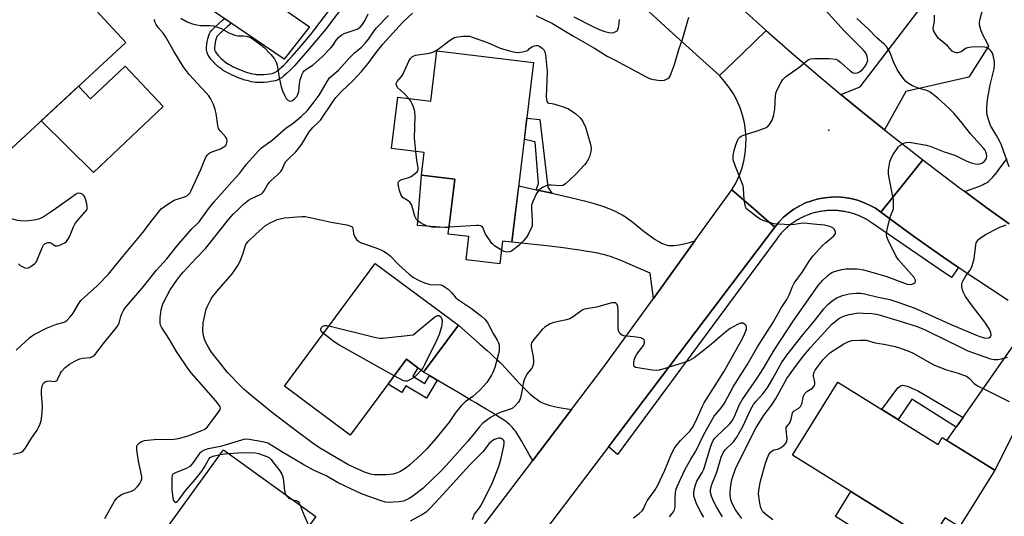
# Model space of a CAD drawing. Units: inches. Extents: x 1255763 to 1261763, y 505454 to 509455.
# Drawn here: x 1258102 to 1258462, y 506887 to 507069 of the extents above; entities that cross this region are included whole.
import ezdxf

# ---------------------------------------------------------------- set-up
doc = ezdxf.new("R2010")
doc.units = ezdxf.units.IN
doc.header["$MEASUREMENT"] = 0
for name, color, linetype in [('BLDG-Footprint', 5, 'Continuous'), ('CULTRL-Pad', 6, 'Continuous'), ('ELEV-Spot Elevation', 7, 'Continuous'), ('TRANS-Driveway', 251, 'Continuous'), ('TRANS-Non Street Sidewalk', 7, 'Continuous'), ('TRANS-Road', 130, 'Continuous'), ('TRANS-Street Sidewalk', 7, 'Continuous'), ('Undefined', 1, 'Continuous')]:
    doc.layers.add(name, color=color, linetype=linetype)

msp = doc.modelspace()

# ---------------------------------------------------------------- linework, layer by layer
at = {"layer": 'BLDG-Footprint'}
for points, elevation in [([(1258140.58, 507060.86), (1258090.37, 507014.43), (1258062.27, 507044.81), (1258081.95, 507063.01), (1258087.88, 507056.6), (1258097.57, 507065.56), (1258091.51, 507072.11), (1258112.35, 507091.39)], 348.54), ([(1258289.87, 507053.51), (1258281.94, 506987.71), (1258278.52, 506988.12), (1258277.53, 506979.85), (1258265.19, 506981.33), (1258266.21, 506989.78), (1258258.56, 506990.7), (1258260.98, 507010.84), (1258248.82, 507012.3), (1258249.82, 507020.58), (1258237.87, 507022.02), (1258240.13, 507040.8), (1258252.18, 507039.35), (1258254.4, 507057.78)], 356.39), ([(1258262.32, 506957.35), (1258249.59, 506940.19), (1258243.3, 506944.86), (1258222.74, 506917.13), (1258198.6, 506935.03), (1258231.89, 506979.92)], 357.54), ([(1258401.27, 506936.53), (1258437.98, 506913.72), (1258439.54, 506916.23), (1258458.73, 506904.31), (1258445.83, 506883.54), (1258440.48, 506886.86), (1258435.18, 506878.32), (1258384.62, 506909.73)], 365.47), ([(1258210.15, 506887.32), (1258193.7, 506864.55), (1258184.78, 506870.99), (1258176.83, 506859.99), (1258185.47, 506853.75), (1258169.61, 506831.79), (1258136.05, 506856.03), (1258176.31, 506911.77)], 354.36)]:
    msp.add_lwpolyline(points, close=True, dxfattribs=dict(at, elevation=elevation))
at = {"layer": 'CULTRL-Pad'}
for points in [[(1258207.76, 507066.59), (1258198.56, 507054.77), (1258161.35, 507080.1), (1258170.49, 507094.95), (1258201.87, 507075.07), (1258199.87, 507072.07)], [(1258140.25, 507052.26), (1258154.19, 507037.38), (1258128.67, 507013.3), (1258109.52, 507032.14), (1258123.27, 507044.85), (1258127.62, 507040.22)], [(1258260.98, 507010.84), (1258258.83, 506992.96), (1258247.38, 506993.86), (1258248.82, 507012.3)], [(1258426.66, 506883.61), (1258419.55, 506872.17), (1258414.27, 506875.45), (1258415.72, 506877.78), (1258400.42, 506887.29), (1258406.08, 506896.4)]]:
    msp.add_lwpolyline(points, close=True, dxfattribs=at)
at = {"layer": 'ELEV-Spot Elevation'}
msp.add_point((1258398, 507028.8, 357.04), dxfattribs=at)
at = {"layer": 'TRANS-Driveway'}
for points in [[(1258418.4, 507028.89), (1258410.27, 507035.4), (1258402.4, 507041.88), (1258409.47, 507044.6), (1258436.58, 507080.1), (1258438.3, 507082.35), (1258440.55, 507085.29), (1258454.33, 507073.24), (1258453.77, 507071.29), (1258453.41, 507069.9), (1258453.18, 507068.86), (1258453.1, 507068.35), (1258453.07, 507067.97), (1258453.07, 507067.44), (1258453.11, 507067.12), (1258453.17, 507066.8), (1258453.35, 507066.12), (1258453.65, 507065.31), (1258453.94, 507064.65), (1258454.32, 507063.85), (1258455.8, 507060.93), (1258456.48, 507059.53), (1258449.22, 507048.19), (1258426.16, 507042.88)], [(1258290.87, 507006.9), (1258296.5, 507005.66), (1258301.36, 507004.59), (1258304.97, 507003.77), (1258306.9, 507003.31), (1258308.57, 507002.88), (1258310.2, 507002.45), (1258311.7, 507002.03), (1258313.5, 507001.48), (1258315.24, 507000.9), (1258316.84, 507000.31), (1258318.3, 506999.72), (1258319.7, 506999.1), (1258321.06, 506998.43), (1258322.29, 506997.76), (1258323.48, 506997.04), (1258324.48, 506996.36), (1258325.74, 506995.41), (1258327, 506994.41), (1258329.92, 506992.06), (1258331.65, 506990.71), (1258333.07, 506989.66), (1258334.37, 506988.78), (1258335.23, 506988.25), (1258335.97, 506987.83), (1258336.69, 506987.45), (1258337.4, 506987.14), (1258338.09, 506986.88), (1258338.67, 506986.71), (1258339.22, 506986.59), (1258339.76, 506986.53), (1258340.48, 506986.52), (1258341.26, 506986.56), (1258342.18, 506986.67), (1258343.16, 506986.83), (1258344.3, 506987.06), (1258345.48, 506987.32), (1258346.91, 506987.68), (1258348.94, 506988.21), (1258333.73, 506967.15), (1258332.56, 506976.46), (1258324.35, 506979.97), (1258321.6, 506981.11), (1258320.28, 506981.64), (1258319.06, 506982.1), (1258318.01, 506982.47), (1258317.05, 506982.77), (1258315.97, 506983.07), (1258314.72, 506983.38), (1258313.38, 506983.67), (1258311.94, 506983.96), (1258310.42, 506984.24), (1258308.73, 506984.52), (1258306.85, 506984.82), (1258304.89, 506985.1), (1258300.64, 506985.67), (1258295.68, 506986.26), (1258290.03, 506986.87), (1258281.94, 506987.71), (1258284.44, 507008.42), (1258287.58, 507007.66)], [(1258489.59, 506950.46), (1258479.91, 506946.38), (1258458.73, 506904.31), (1258441.26, 506915.16), (1258444.64, 506920), (1258447.13, 506923.56), (1258447.92, 506924.69), (1258468.87, 506954.64), (1258467.68, 506963.81), (1258475.71, 506958.8), (1258479.75, 506956.32), (1258487.87, 506951.46)], [(1258303.73, 506926.42), (1258289.55, 506907.75), (1258288.25, 506910.01), (1258285.47, 506914.97), (1258284.75, 506916.21), (1258284.1, 506917.26), (1258283.33, 506918.4), (1258282.92, 506918.97), (1258282.56, 506919.43), (1258282.2, 506919.86), (1258281.83, 506920.26), (1258281.46, 506920.64), (1258281.08, 506920.99), (1258280.42, 506921.52), (1258279.57, 506922.16), (1258278.49, 506922.9), (1258277.31, 506923.68), (1258275.96, 506924.54), (1258274.47, 506925.45), (1258272.49, 506926.64), (1258270.43, 506927.86), (1258268.72, 506928.86), (1258266.88, 506929.95), (1258262.49, 506932.54), (1258257.18, 506935.69), (1258254.54, 506937.25), (1258251.74, 506938.92), (1258249.59, 506940.19), (1258262.32, 506957.35), (1258270.24, 506950.4), (1258272.78, 506948.15), (1258274.11, 506946.96), (1258275.35, 506945.82), (1258276.42, 506944.82), (1258277.34, 506943.94), (1258278.3, 506942.96), (1258279.47, 506941.71), (1258282.22, 506938.67), (1258284.3, 506936.42), (1258286.14, 506934.51), (1258287.02, 506933.65), (1258287.79, 506932.92), (1258288.67, 506932.12), (1258289.55, 506931.37), (1258290.31, 506930.77), (1258291.07, 506930.21), (1258291.81, 506929.71), (1258292.44, 506929.33), (1258293.15, 506928.95), (1258293.76, 506928.68), (1258294.54, 506928.39), (1258295.39, 506928.12), (1258296.4, 506927.84), (1258297.48, 506927.59), (1258298.62, 506927.34), (1258300.02, 506927.07)]]:
    msp.add_lwpolyline(points, close=True, dxfattribs=at)
msp.add_lwpolyline([(1258464.06, 506994.5), (1258455.99, 507000.25), (1258447.82, 507006.27), (1258450.84, 507007.38), (1258452.88, 507008.18), (1258453.75, 507008.55), (1258454.46, 507008.88), (1258455.1, 507009.19), (1258455.67, 507009.5), (1258456.06, 507009.75), (1258456.45, 507010.03), (1258456.83, 507010.33), (1258457.21, 507010.67), (1258457.96, 507011.43), (1258458.8, 507012.39), (1258459.49, 507013.26), (1258460.28, 507014.31), (1258463.25, 507018.44)], dxfattribs=at)
at = {"layer": 'TRANS-Non Street Sidewalk'}
msp.add_lwpolyline([(1258230.3, 507087.69), (1258213.66, 507065.6), (1258210.41, 507061.73), (1258207.07, 507057.83), (1258203.69, 507053.95), (1258202.39, 507052.5), (1258201.47, 507051.51), (1258200.47, 507050.49), (1258199.44, 507049.5), (1258198.42, 507048.61), (1258197.75, 507048.09), (1258197.11, 507047.65), (1258196.5, 507047.31), (1258196.03, 507047.11), (1258195.21, 507046.85), (1258194.6, 507046.71), (1258193.61, 507046.53), (1258192.58, 507046.39), (1258191.22, 507046.27), (1258190.25, 507046.22), (1258189.11, 507046.2), (1258188.56, 507046.22), (1258187.99, 507046.27), (1258187.39, 507046.35), (1258186.45, 507046.52), (1258185.8, 507046.67), (1258184.8, 507046.93), (1258184.13, 507047.13), (1258183.11, 507047.47), (1258182.43, 507047.71), (1258181.42, 507048.09), (1258180.44, 507048.5), (1258179.48, 507048.93), (1258178.57, 507049.36), (1258177.72, 507049.8), (1258176.94, 507050.24), (1258176.23, 507050.66), (1258175.93, 507050.85), (1258175.3, 507051.31), (1258174.29, 507052.13), (1258173.26, 507053.08), (1258172.59, 507053.75), (1258172.27, 507054.1), (1258171.67, 507054.8), (1258171.4, 507055.16), (1258170.92, 507055.85), (1258170.71, 507056.19), (1258170.54, 507056.52), (1258170.39, 507056.85), (1258170.27, 507057.16), (1258170.17, 507057.65), (1258170.13, 507057.92), (1258170.1, 507058.52), (1258170.11, 507059.17), (1258170.2, 507060.2), (1258170.35, 507061.24), (1258170.55, 507062.24), (1258170.78, 507063.13), (1258171.01, 507063.84), (1258171.13, 507064.12), (1258171.28, 507064.4), (1258171.45, 507064.68), (1258171.87, 507065.23), (1258172.37, 507065.79), (1258173.27, 507066.64), (1258175.88, 507068.9), (1258176.71, 507069.64), (1258179.21, 507067.94), (1258177.82, 507066.69), (1258175.24, 507064.47), (1258174.47, 507063.73), (1258174.13, 507063.36), (1258173.88, 507063.02), (1258173.83, 507062.94), (1258173.79, 507062.86), (1258173.76, 507062.81), (1258173.6, 507062.31), (1258173.42, 507061.58), (1258173.24, 507060.74), (1258173.11, 507059.86), (1258173.04, 507059.02), (1258173.03, 507058.57), (1258173.06, 507058.19), (1258173.06, 507058.16), (1258173.1, 507057.99), (1258173.11, 507057.96), (1258173.17, 507057.82), (1258173.27, 507057.64), (1258173.38, 507057.45), (1258173.76, 507056.9), (1258173.95, 507056.66), (1258174.47, 507056.05), (1258174.72, 507055.78), (1258175.3, 507055.19), (1258176.21, 507054.35), (1258177.08, 507053.64), (1258177.59, 507053.28), (1258177.79, 507053.15), (1258178.4, 507052.78), (1258179.1, 507052.39), (1258179.88, 507051.99), (1258180.72, 507051.59), (1258181.6, 507051.2), (1258182.51, 507050.82), (1258183.45, 507050.46), (1258184.06, 507050.24), (1258185, 507049.93), (1258185.59, 507049.76), (1258186.49, 507049.52), (1258187.03, 507049.4), (1258187.85, 507049.25), (1258188.31, 507049.19), (1258188.74, 507049.15), (1258189.14, 507049.14), (1258190.15, 507049.15), (1258191.01, 507049.2), (1258192.26, 507049.31), (1258193.15, 507049.43), (1258194, 507049.58), (1258194.44, 507049.69), (1258195.02, 507049.87), (1258195.2, 507049.95), (1258195.56, 507050.15), (1258196.02, 507050.46), (1258196.55, 507050.88), (1258197.46, 507051.67), (1258198.41, 507052.57), (1258199.34, 507053.53), (1258200.22, 507054.48), (1258201.49, 507055.9), (1258204.85, 507059.74), (1258208.17, 507063.63), (1258230.21, 507092.79)], dxfattribs=at)
for points in [[(1258296.5, 507005.66), (1258290.87, 507006.9), (1258291.62, 507009.25), (1258290.4, 507024.46), (1258286.48, 507025.36), (1258287.42, 507033.19), (1258292.14, 507032.62), (1258295.08, 507007.9)], [(1258251.74, 506938.92), (1258254.54, 506937.25), (1258250.6, 506930.61), (1258243.04, 506935.1), (1258241.65, 506932.75), (1258236.56, 506935.77), (1258243.3, 506944.86), (1258247.5, 506941.74), (1258245.66, 506938.65), (1258250.04, 506936.05)], [(1258447.13, 506923.56), (1258444.64, 506920), (1258429, 506929.85), (1258428.45, 506930.41), (1258423.43, 506922.76), (1258417.45, 506926.48), (1258423.31, 506934.46), (1258424.23, 506935.19), (1258424.97, 506935.37), (1258426.8, 506935), (1258430.84, 506933.16)]]:
    msp.add_lwpolyline(points, close=True, dxfattribs=at)
at = {"layer": 'TRANS-Road'}
for points in [[(1258241.13, 507198.39), (1258256.67, 507182.53), (1258321.56, 507116.1), (1258329.4, 507108.26), (1258335.48, 507102.19), (1258346.09, 507091.93), (1258349.47, 507088.73), (1258353.24, 507085.17), (1258367.73, 507071.85), (1258375.06, 507065.28), (1258366.22, 507056.76), (1258357.9, 507048.74), (1258339.46, 507065.36), (1258321.29, 507082.27), (1258303.4, 507099.49), (1258285.8, 507116.99), (1258282.31, 507120.53), (1258259.16, 507144.66), (1258246.2, 507158.16), (1258241.51, 507163.06), (1258203.23, 507204.83), (1258210.76, 507212.48), (1258219.06, 507220.92)], [(1258402.4, 507041.88), (1258410.27, 507035.4), (1258418.4, 507028.89), (1258421.28, 507026.58), (1258432.39, 507017.9), (1258424.58, 507008.18), (1258417.04, 506998.8), (1258415.04, 507000.16), (1258412.93, 507001.34), (1258410.72, 507002.33), (1258408.44, 507003.13), (1258406.09, 507003.73), (1258403.71, 507004.12), (1258401.3, 507004.3), (1258398.88, 507004.28), (1258396.47, 507004.04), (1258394.09, 507003.6), (1258391.76, 507002.95), (1258389.5, 507002.1), (1258387.31, 507001.06), (1258385.23, 506999.83), (1258383.25, 506998.43), (1258381.41, 506996.86), (1258379.71, 506995.14), (1258378.17, 506993.28), (1258370.38, 507000.08), (1258362.49, 507006.96), (1258363.9, 507009.42), (1258365.1, 507011.99), (1258366.08, 507014.65), (1258366.84, 507017.38), (1258367.36, 507020.17), (1258367.64, 507022.99), (1258367.69, 507025.82), (1258367.5, 507028.65), (1258367.07, 507031.46), (1258366.41, 507034.21), (1258365.52, 507036.9), (1258364.4, 507039.51), (1258363.08, 507042.02), (1258361.54, 507044.4), (1258359.81, 507046.65), (1258357.9, 507048.74), (1258366.22, 507056.76), (1258375.06, 507065.28), (1258385.06, 507056.53), (1258399.39, 507044.36)], [(1258378.17, 506993.28), (1258317.24, 506912.78), (1258285.45, 506870.79), (1258269.61, 506849.85), (1258254.74, 506830.21), (1258246.82, 506819.99), (1258232.23, 506801.16), (1258203.75, 506764.41), (1258196.57, 506770.28), (1258190.23, 506775.47), (1258198.77, 506785.92), (1258204.88, 506793.63), (1258207.89, 506797.52), (1258216.78, 506809.31), (1258237.02, 506836.97), (1258249.87, 506854.53), (1258269.58, 506881.47), (1258289.55, 506907.75), (1258303.73, 506926.42), (1258315.28, 506941.62), (1258333.73, 506967.15), (1258348.94, 506988.21), (1258362.49, 507006.96), (1258370.38, 507000.08)]]:
    msp.add_lwpolyline(points, close=True, dxfattribs=at)
msp.add_lwpolyline([(1258463.68, 506966.36), (1258451.8, 506974.15), (1258447.87, 506976.79), (1258445.44, 506978.45), (1258440.06, 506982.15), (1258432.32, 506987.6), (1258428.47, 506990.37), (1258417.04, 506998.8), (1258424.58, 507008.18), (1258432.39, 507017.9), (1258445.75, 507007.79), (1258447.82, 507006.27), (1258455.99, 507000.25), (1258464.06, 506994.5)], dxfattribs=at)
at = {"layer": 'TRANS-Street Sidewalk'}
msp.add_lwpolyline([(1258417.04, 506998.8), (1258428.47, 506990.37), (1258432.32, 506987.6), (1258440.06, 506982.15), (1258445.44, 506978.45), (1258442.92, 506974.78), (1258438.42, 506977.87), (1258413.51, 506994.96), (1258413.15, 506995.21), (1258412.78, 506995.45), (1258412.41, 506995.68), (1258412.03, 506995.9), (1258411.65, 506996.12), (1258411.26, 506996.34), (1258410.88, 506996.54), (1258410.49, 506996.74), (1258410.09, 506996.93), (1258409.69, 506997.12), (1258409.29, 506997.3), (1258408.89, 506997.47), (1258408.48, 506997.63), (1258408.07, 506997.79), (1258407.66, 506997.94), (1258407.24, 506998.08), (1258406.82, 506998.22), (1258406.4, 506998.34), (1258405.98, 506998.47), (1258405.56, 506998.58), (1258405.13, 506998.68), (1258404.7, 506998.78), (1258404.27, 506998.88), (1258403.84, 506998.96), (1258403.41, 506999.03), (1258402.97, 506999.1), (1258402.54, 506999.16), (1258402.1, 506999.22), (1258401.67, 506999.26), (1258401.23, 506999.3), (1258400.79, 506999.33), (1258400.35, 506999.35), (1258399.91, 506999.37), (1258399.47, 506999.38), (1258399.03, 506999.38), (1258398.6, 506999.37), (1258398.16, 506999.35), (1258397.72, 506999.33), (1258397.28, 506999.3), (1258396.84, 506999.26), (1258396.4, 506999.21), (1258395.97, 506999.16), (1258395.53, 506999.1), (1258395.1, 506999.03), (1258394.67, 506998.95), (1258394.24, 506998.87), (1258393.81, 506998.78), (1258393.38, 506998.68), (1258392.95, 506998.57), (1258392.53, 506998.46), (1258392.11, 506998.34), (1258391.69, 506998.21), (1258391.27, 506998.07), (1258390.85, 506997.93), (1258390.44, 506997.78), (1258390.03, 506997.62), (1258389.62, 506997.45), (1258389.22, 506997.28), (1258388.82, 506997.1), (1258388.42, 506996.92), (1258388.03, 506996.72), (1258387.63, 506996.53), (1258387.25, 506996.32), (1258386.86, 506996.1), (1258386.48, 506995.89), (1258386.11, 506995.66), (1258385.73, 506995.43), (1258385.37, 506995.19), (1258385, 506994.94), (1258384.64, 506994.69), (1258384.29, 506994.43), (1258383.94, 506994.17), (1258383.59, 506993.89), (1258383.25, 506993.62), (1258382.91, 506993.34), (1258382.58, 506993.05), (1258382.26, 506992.75), (1258381.93, 506992.45), (1258381.62, 506992.15), (1258381.31, 506991.84), (1258381, 506991.52), (1258380.7, 506991.2), (1258380.41, 506990.87), (1258380.12, 506990.54), (1258379.84, 506990.2), (1258379.56, 506989.86), (1258379.29, 506989.52), (1258379.03, 506989.17), (1258379.02, 506989.15), (1258369.56, 506976.33), (1258320.65, 506910.02), (1258317.24, 506912.78), (1258378.17, 506993.28), (1258379.71, 506995.14), (1258381.41, 506996.86), (1258383.25, 506998.43), (1258385.23, 506999.83), (1258387.31, 507001.06), (1258389.5, 507002.1), (1258391.76, 507002.95), (1258394.09, 507003.6), (1258396.47, 507004.04), (1258398.88, 507004.28), (1258401.3, 507004.3), (1258403.71, 507004.12), (1258406.09, 507003.73), (1258408.44, 507003.13), (1258410.72, 507002.33), (1258412.93, 507001.34), (1258415.04, 507000.16)], close=True, dxfattribs=at)
at = {"layer": 'Undefined'}
for points, elevation in [([(1258367.87, 507000), (1258367.69, 507000.2), (1258367.48, 507000.7), (1258367.09, 507002.47), (1258366.82, 507005.12), (1258366.74, 507007.61), (1258366.6, 507008.4), (1258363.84, 507015.41), (1258363, 507017.92), (1258362.9, 507018.77), (1258362.94, 507019.63), (1258363.33, 507021.36), (1258363.93, 507023.36), (1258364.53, 507024.98), (1258364.91, 507025.72), (1258365.41, 507026.26), (1258365.89, 507026.55), (1258366.69, 507026.88), (1258371.79, 507028.49), (1258374.54, 507029.46), (1258375.51, 507030.01), (1258376.22, 507030.81), (1258377.33, 507032.73), (1258377.63, 507033.51), (1258377.83, 507034.34), (1258378.17, 507036.6), (1258378.47, 507041.31), (1258378.69, 507042.74), (1258379.51, 507044.56), (1258380.48, 507046.33), (1258381.11, 507047.28), (1258382.17, 507048.27), (1258387.06, 507051.68), (1258389.9, 507054.19), (1258390.6, 507054.59), (1258391.34, 507054.85), (1258392.78, 507054.98), (1258398.07, 507055), (1258399.45, 507054.92), (1258400.5, 507054.72), (1258401.25, 507054.37), (1258402.35, 507053.57), (1258405.93, 507050.39), (1258406.9, 507049.81), (1258407.67, 507049.63), (1258408.47, 507049.77), (1258409.22, 507050.18), (1258410.14, 507050.92), (1258410.93, 507051.77), (1258411.61, 507052.69), (1258411.96, 507053.38), (1258412.21, 507054.33), (1258412.2, 507055.04), (1258412.03, 507055.78), (1258411.75, 507056.52), (1258411.25, 507057.39), (1258410.74, 507058.05), (1258403.66, 507065.18), (1258392.16, 507077.97)], 356), ([(1258160.68, 507069.76), (1258163.02, 507068.47), (1258164.92, 507067.69), (1258166.54, 507067.3), (1258167.91, 507067.1), (1258171.47, 507067.08), (1258172.63, 507066.94), (1258173.75, 507066.61), (1258175.4, 507065.97), (1258178.27, 507064.46), (1258180.4, 507063.55), (1258181.52, 507063.33), (1258183.55, 507063.29), (1258184.63, 507063.18), (1258185.64, 507062.92), (1258186.4, 507062.54), (1258189.49, 507060.39), (1258191.1, 507059.16), (1258193.7, 507056.5), (1258194.96, 507054.94), (1258195.62, 507053.67), (1258195.99, 507052.59), (1258196.85, 507047.45), (1258197.47, 507044.58), (1258197.92, 507043.18), (1258198.72, 507041.3), (1258199.28, 507040.31), (1258199.63, 507039.94), (1258200.02, 507039.67), (1258200.43, 507039.49), (1258200.86, 507039.43), (1258201.52, 507039.66), (1258202.37, 507040.28), (1258203.12, 507041.11), (1258203.56, 507041.85), (1258203.86, 507042.92), (1258204.13, 507045.75), (1258204.41, 507047.14), (1258205.13, 507049.3), (1258205.52, 507050.03), (1258205.86, 507050.44), (1258206.51, 507050.98), (1258209.14, 507052.75), (1258212.45, 507055.59), (1258215.59, 507058.89), (1258216.29, 507059.79), (1258217.7, 507061.87), (1258218.42, 507062.69), (1258219.22, 507063.43), (1258219.66, 507063.74), (1258220.44, 507064.12), (1258224.12, 507065.33), (1258225.2, 507065.78), (1258226.31, 507066.51), (1258227.23, 507067.52), (1258228.19, 507068.99), (1258229.27, 507071.38)], 350), ([(1258170.87, 507000), (1258172.76, 507002.41), (1258176.53, 507006.63), (1258179.3, 507009.91), (1258182.12, 507012.94), (1258184.78, 507016.28), (1258188.96, 507021.14), (1258190.26, 507022.24), (1258194.18, 507025.07), (1258199.19, 507029.5), (1258201.81, 507031.36), (1258204.71, 507033.77), (1258206.93, 507035.9), (1258209.16, 507038.61), (1258211.34, 507041.58), (1258212.11, 507042.8), (1258214.22, 507046.65), (1258215.09, 507047.89), (1258215.82, 507048.6), (1258218.49, 507050.81), (1258222.46, 507055.3), (1258224.33, 507057.08), (1258226.69, 507059.08), (1258228.33, 507060.75), (1258229.47, 507062.07), (1258231.21, 507064.77), (1258232.24, 507066.1), (1258236.7, 507070.8)], 352), ([(1258181.87, 507000), (1258183.66, 507001.72), (1258185.51, 507003.19), (1258186.56, 507003.8), (1258189.53, 507005.09), (1258190.19, 507005.5), (1258190.67, 507005.96), (1258191.15, 507006.58), (1258192.48, 507008.79), (1258193.14, 507009.72), (1258193.94, 507010.52), (1258196.14, 507012.37), (1258197.35, 507013.64), (1258197.81, 507014.35), (1258198.64, 507016.39), (1258199.17, 507017.26), (1258199.96, 507018.13), (1258202.74, 507020.84), (1258204.16, 507022.51), (1258204.97, 507023.69), (1258207.66, 507028.14), (1258209.03, 507029.72), (1258211.1, 507031.68), (1258211.78, 507032.42), (1258216.57, 507039.51), (1258217.5, 507040.79), (1258219.65, 507043.11), (1258223.66, 507046.84), (1258226.85, 507050.28), (1258229.28, 507053.2), (1258232.23, 507057.22), (1258234.62, 507060.29), (1258241.95, 507068.26), (1258245.57, 507071.61)], 354), ([(1258290.74, 507070.74), (1258296.74, 507067.79), (1258304.47, 507063.2), (1258312.13, 507058.81), (1258316.81, 507055.84), (1258319.45, 507054.5), (1258331.05, 507048.25), (1258332.04, 507047.79), (1258333.02, 507047.5), (1258335.32, 507047.11), (1258336.76, 507046.98), (1258337.84, 507047.11), (1258339.05, 507047.66), (1258339.62, 507048.19), (1258340.28, 507049.46), (1258341.52, 507052.78), (1258343.07, 507058.34), (1258344.57, 507062.51), (1258346.76, 507070.18)], 354), ([(1258464.08, 507015.31), (1258461.22, 507023.3), (1258460.62, 507024.59), (1258459.38, 507026.87), (1258457.23, 507030.51), (1258456.43, 507032.62), (1258456.02, 507034.26), (1258455.88, 507035.39), (1258455.88, 507036.54), (1258456.03, 507038.87), (1258456.24, 507040.67), (1258457.03, 507045.31), (1258458.48, 507051.23), (1258458.69, 507052.66), (1258458.68, 507053.81), (1258458.34, 507055.58), (1258457.89, 507056.98), (1258457.44, 507057.66), (1258456.65, 507058.41), (1258455.75, 507058.99), (1258454.96, 507059.22), (1258454.08, 507059.26), (1258450.19, 507059.13), (1258448.75, 507058.97), (1258448, 507058.67), (1258446.91, 507057.79), (1258446.45, 507057.51), (1258445.16, 507057.08), (1258444.64, 507057.05), (1258444.11, 507057.16), (1258443.6, 507057.4), (1258443.17, 507057.71), (1258441.41, 507059.6), (1258438.75, 507061.79), (1258438.14, 507062.38), (1258437.14, 507063.8), (1258436.37, 507065.32), (1258436.25, 507066.11), (1258436.68, 507068.58), (1258436.63, 507070.92)], 360), ([(1258153.54, 507000), (1258155.94, 507001.7), (1258158.2, 507003.09), (1258159.29, 507003.52), (1258162.39, 507004.46), (1258163.13, 507004.84), (1258163.49, 507005.16), (1258163.94, 507005.75), (1258164.46, 507006.71), (1258167.99, 507014.34), (1258169.77, 507018.58), (1258170.32, 507019.56), (1258170.81, 507020.1), (1258171.47, 507020.54), (1258175.23, 507021.95), (1258176.49, 507022.63), (1258177.11, 507023.19), (1258177.39, 507023.64), (1258177.56, 507024.12), (1258177.66, 507024.89), (1258177.54, 507025.59), (1258177.2, 507026.26), (1258175.15, 507028.42), (1258174.79, 507028.88), (1258174.53, 507029.38), (1258174.23, 507030.49), (1258173.58, 507034.87), (1258173.3, 507036.28), (1258172.66, 507038.12), (1258171.52, 507040.4), (1258170.89, 507041.33), (1258169.98, 507042.41), (1258163.7, 507049.18), (1258161.52, 507052.06), (1258158.18, 507057.64), (1258155.12, 507063.1), (1258154.23, 507064.27), (1258152.38, 507066.35), (1258151.62, 507067.49), (1258151.16, 507068.44), (1258151.02, 507069.09), (1258151.16, 507069.45)], 350), ([(1258304.59, 507070.31), (1258311.6, 507066.71), (1258313.86, 507065.68), (1258316.01, 507064.9), (1258317.43, 507064.54), (1258318.29, 507064.43), (1258319.29, 507064.57), (1258320.03, 507064.9), (1258320.44, 507065.2), (1258320.74, 507065.61), (1258321, 507066.4), (1258321.21, 507067.85), (1258321.3, 507069.34)], 352), ([(1258421.63, 507000), (1258421.7, 507001.85), (1258421.63, 507003.23), (1258419.92, 507011.92), (1258419.81, 507013.07), (1258419.89, 507014.24), (1258420.36, 507017.17), (1258420.79, 507018.56), (1258421.55, 507019.83), (1258423.42, 507022.55), (1258423.99, 507023.21), (1258424.67, 507023.7), (1258425.45, 507024.05), (1258426.26, 507024.31), (1258427.36, 507024.39), (1258433.7, 507023.31), (1258435.36, 507022.76), (1258440.24, 507020.85), (1258444.09, 507019.6), (1258445.59, 507018.94), (1258448.52, 507017.39), (1258450.45, 507016.67), (1258451.58, 507016.4), (1258452.43, 507016.33), (1258453.24, 507016.4), (1258453.96, 507016.65), (1258454.41, 507016.91), (1258455.03, 507017.44), (1258455.53, 507018.06), (1258455.78, 507018.68), (1258455.83, 507019.38), (1258455.72, 507020.14), (1258455.48, 507020.86), (1258455.13, 507021.52), (1258454.65, 507022.17), (1258450, 507027.31), (1258446.27, 507032), (1258443.81, 507034.94), (1258441.97, 507036.81), (1258437.89, 507040.53), (1258435.12, 507042.68), (1258433.85, 507043.28), (1258431.1, 507044.04), (1258428.68, 507044.96), (1258427.17, 507045.8), (1258426.08, 507046.74), (1258424.48, 507048.8), (1258423.01, 507050.95), (1258421.67, 507053.83), (1258420.27, 507057.41), (1258419.72, 507058.44), (1258419.05, 507059.4), (1258418.22, 507060.23), (1258415.55, 507062.56), (1258412.61, 507065.59), (1258408.25, 507069.65)], 358), ([(1258244.22, 507040.31), (1258242.46, 507042.16), (1258240.14, 507044.28), (1258239.63, 507045.1), (1258239.5, 507045.73), (1258239.63, 507046.16), (1258239.9, 507046.58), (1258241.51, 507048.47), (1258241.99, 507049.17), (1258242.64, 507050.49), (1258244.16, 507054.02), (1258244.74, 507055.01), (1258245.55, 507055.75), (1258246.56, 507056.2), (1258251.7, 507056.98), (1258252.62, 507057.25), (1258253.43, 507057.6), (1258254.98, 507058.47), (1258259.48, 507061.82), (1258260.96, 507062.66), (1258262.07, 507062.93), (1258264.1, 507063.17), (1258265.55, 507063.25), (1258266.4, 507063.17), (1258267.79, 507062.76), (1258273, 507060.82), (1258277.62, 507058.75), (1258281.36, 507057.74), (1258283.09, 507057.34), (1258284.24, 507057.22), (1258285.79, 507057.43), (1258287.77, 507057.92)], 356), ([(1258287.77, 507057.92), (1258288.42, 507058.65), (1258289.26, 507059.29), (1258290.14, 507059.66), (1258290.93, 507059.78), (1258291.43, 507059.74), (1258292.14, 507059.45), (1258293, 507058.83), (1258293.71, 507058.06), (1258294, 507057.48), (1258294.23, 507056.35), (1258294.81, 507050.23), (1258294.76, 507046.81), (1258294.48, 507041.11), (1258294.55, 507039.99), (1258294.75, 507039.31), (1258295.11, 507038.79), (1258295.41, 507038.61), (1258296.61, 507038.53), (1258297.69, 507038.31), (1258300.75, 507037.32), (1258302.37, 507036.67), (1258303.38, 507036.07), (1258305.32, 507034.71), (1258306.88, 507033.34), (1258307.47, 507032.68), (1258307.96, 507031.96), (1258308.89, 507029.83), (1258310.59, 507024), (1258310.86, 507022.91), (1258310.96, 507022.09), (1258310.83, 507020.96), (1258310.32, 507019.01), (1258309.91, 507017.99), (1258309.4, 507017.17), (1258308.45, 507016.03), (1258305.23, 507012.52), (1258301.56, 507009.1), (1258300.61, 507008.5), (1258299.87, 507008.35), (1258296.32, 507008.58), (1258295.48, 507008.58), (1258294.67, 507008.47), (1258293.39, 507007.9), (1258292.42, 507007.28), (1258291.75, 507006.75), (1258291.38, 507006.33), (1258290.93, 507005.59), (1258289.58, 507002.66), (1258289.14, 507001.25), (1258289.07, 507000)], 356), ([(1258246.73, 507020.95), (1258246.29, 507025.78), (1258246.45, 507034.06), (1258246.4, 507035.52), (1258246.13, 507036.6), (1258245.5, 507038.16), (1258244.87, 507039.41), (1258244.22, 507040.31)], 356), ([(1258245.68, 507000), (1258245.14, 507001.53), (1258244.6, 507002.39), (1258243.93, 507002.93), (1258242.16, 507003.95), (1258241.58, 507004.55), (1258241.23, 507005.26), (1258240.79, 507006.63), (1258240.37, 507008.39), (1258240.31, 507009.2), (1258240.45, 507009.87), (1258240.93, 507010.37), (1258241.67, 507010.69), (1258244.22, 507011.47), (1258245.02, 507011.83), (1258246.61, 507012.97), (1258247.2, 507013.52), (1258247.5, 507013.91), (1258247.65, 507014.37), (1258247.65, 507014.9), (1258247.08, 507017.78), (1258246.73, 507020.95)], 356), ([(1258126.37, 507000), (1258126.42, 507000.77), (1258126.25, 507001.85), (1258125.89, 507003.16), (1258125.36, 507004.5), (1258125.08, 507004.96), (1258124.7, 507005.31), (1258123.98, 507005.63), (1258123.45, 507005.7), (1258122.68, 507005.53), (1258121.93, 507005.1), (1258114.76, 507000)], 348), ([(1258114.76, 507000), (1258112.44, 506998.32), (1258110.21, 506996.95), (1258108.94, 506996.28), (1258108.11, 506996.01), (1258106.96, 506995.8), (1258104.9, 506995.52), (1258103.73, 506995.45), (1258102.02, 506995.54), (1258100.88, 506995.72), (1258099.17, 506996.19), (1258097.79, 506996.7), (1258097.05, 506997.11), (1258095.93, 506997.95), (1258094.6, 506999.09), (1258093.68, 507000)], 348), ([(1258099.29, 506910.18), (1258101.97, 506910.77), (1258102.45, 506910.97), (1258102.93, 506911.33), (1258103.64, 506912.21), (1258105.99, 506915.93), (1258108.02, 506918.89), (1258108.58, 506919.91), (1258109.14, 506921.24), (1258109.52, 506922.32), (1258109.69, 506923.17), (1258109.91, 506925.49), (1258110, 506927.53), (1258109.65, 506932.22), (1258109.63, 506933.4), (1258109.94, 506935.15), (1258110.14, 506935.69), (1258110.43, 506936.15), (1258111, 506936.65), (1258111.69, 506936.91), (1258112.43, 506936.93), (1258114.38, 506936.78), (1258115.09, 506936.94), (1258115.43, 506937.26), (1258115.7, 506937.7), (1258116.58, 506939.74), (1258116.99, 506940.43), (1258118.35, 506941.8), (1258119.9, 506943.02), (1258121.6, 506944.08), (1258122.86, 506944.72), (1258123.68, 506944.99), (1258124.82, 506945.23), (1258127.56, 506945.54), (1258128.55, 506945.95), (1258129.17, 506946.5), (1258132.35, 506950.64), (1258136.64, 506955.86), (1258137.51, 506957.03), (1258138.08, 506958.13), (1258138.67, 506960.53), (1258139.04, 506961.55), (1258139.63, 506962.78), (1258140.26, 506963.7), (1258146.55, 506970.87), (1258151.74, 506977.49), (1258155.51, 506981.63), (1258159.16, 506986.31), (1258164.67, 506992.6), (1258167.35, 506995.25), (1258170.87, 507000)], 352), ([(1258100.4, 506948.15), (1258105.39, 506952.79), (1258106.77, 506953.83), (1258111.54, 506956.27), (1258115.16, 506957.69), (1258117.98, 506958.47), (1258118.41, 506958.69), (1258119.05, 506959.2), (1258120.21, 506960.42), (1258121.29, 506961.74), (1258123.36, 506965.32), (1258124.12, 506966.4), (1258125.28, 506967.55), (1258130.06, 506971.79), (1258134.2, 506976.06), (1258139.47, 506982.48), (1258146.81, 506991.25), (1258150.24, 506995.83), (1258153.54, 507000)], 350), ([(1258101.22, 506979.78), (1258101.87, 506979.27), (1258102.85, 506978.72), (1258103.61, 506978.41), (1258104.35, 506978.29), (1258105.12, 506978.53), (1258105.87, 506978.97), (1258107.06, 506979.85), (1258107.67, 506980.48), (1258108.22, 506981.49), (1258109.28, 506984.27), (1258110, 506985.93), (1258110.42, 506986.68), (1258110.99, 506987.25), (1258111.94, 506987.62), (1258112.68, 506987.63), (1258113.28, 506987.36), (1258114.7, 506986.43), (1258115.39, 506986.36), (1258116.14, 506986.58), (1258117.16, 506987.03), (1258118.15, 506987.56), (1258118.81, 506988.05), (1258119.31, 506988.71), (1258119.86, 506989.71), (1258121.39, 506993.37), (1258121.9, 506994.37), (1258122.97, 506995.79), (1258125.68, 506998.88), (1258126.21, 506999.62), (1258126.37, 507000)], 348), ([(1258132.83, 506886.62), (1258136.38, 506892.88), (1258137.25, 506894.03), (1258137.88, 506894.57), (1258138.8, 506895.2), (1258139.81, 506895.7), (1258142.57, 506896.6), (1258143.58, 506897.09), (1258144.2, 506897.64), (1258144.76, 506898.29), (1258145.63, 506899.43), (1258146.21, 506900.38), (1258146.43, 506901.15), (1258146.38, 506901.99), (1258145.18, 506907.5), (1258144.55, 506911.57), (1258144.52, 506912.43), (1258144.59, 506912.93), (1258144.75, 506913.36), (1258145.01, 506913.76), (1258145.57, 506914.29), (1258146.48, 506914.83), (1258147.32, 506915.09), (1258148.49, 506915.3), (1258150.87, 506915.53), (1258158.06, 506915.67), (1258159.79, 506915.9), (1258163.34, 506916.83), (1258168.43, 506918.74), (1258169.47, 506919.3), (1258170.42, 506920.17), (1258174.36, 506925.34), (1258175.08, 506926.52), (1258175.18, 506926.99), (1258175.08, 506927.45), (1258174.37, 506928.59), (1258173.46, 506929.71), (1258164.59, 506939.73), (1258163.39, 506941.38), (1258159.12, 506947.66), (1258156.51, 506952.16), (1258153.57, 506956.67), (1258153.28, 506957.37), (1258153.11, 506958.07), (1258153.06, 506958.85), (1258153.11, 506959.99), (1258153.5, 506962.92), (1258153.86, 506964.36), (1258154.26, 506965.46), (1258156.76, 506970.3), (1258159.21, 506973.85), (1258160.31, 506975.3), (1258161.57, 506976.76), (1258166.28, 506981.87), (1258169.82, 506985.59), (1258174.43, 506991.46), (1258178.25, 506996.17), (1258179.91, 506998.03), (1258181.87, 507000)], 354), ([(1258258.87, 506993.28), (1258255.29, 506993.1), (1258252.65, 506993.29), (1258250.93, 506993.65), (1258249.07, 506994.52), (1258247.57, 506995.4), (1258246.93, 506996.03), (1258246.4, 506997.27), (1258245.68, 507000)], 356), ([(1258289.07, 507000), (1258289.38, 506995.85), (1258289.4, 506994.67), (1258289.31, 506993.81), (1258289.04, 506992.98), (1258288.55, 506991.91), (1258287.86, 506990.59), (1258287.21, 506989.62), (1258286.12, 506988.25), (1258284.44, 506986.55), (1258283.34, 506985.62), (1258281.72, 506984.52), (1258281.01, 506984.21), (1258280.1, 506984.09), (1258279.13, 506984.34), (1258278.13, 506984.87)], 356), ([(1258339.64, 506887.18), (1258341.08, 506888.99), (1258341.47, 506889.73), (1258341.72, 506890.75), (1258341.77, 506891.81), (1258341.69, 506893.96), (1258341.79, 506895.91), (1258341.96, 506896.99), (1258342.39, 506898.3), (1258345.22, 506904.42), (1258347.44, 506908.33), (1258349.31, 506911.27), (1258352.08, 506917.14), (1258354.99, 506922.29), (1258356.05, 506923.99), (1258358.71, 506927.23), (1258359.81, 506928.84), (1258363, 506934.77), (1258368.1, 506942.83), (1258371.92, 506949.42), (1258377.45, 506958.2), (1258380.68, 506963.78), (1258382.55, 506966.75), (1258383.59, 506968.71), (1258384.69, 506971.46), (1258385.34, 506972.69), (1258388.38, 506976.9), (1258390.8, 506980.81), (1258392.07, 506982.57), (1258395.71, 506986.57), (1258396.8, 506987.56), (1258399.72, 506989.95), (1258400.22, 506990.57), (1258400.41, 506990.99), (1258400.45, 506991.44), (1258400.22, 506992.14), (1258399.93, 506992.57), (1258399.49, 506992.96), (1258398.3, 506993.55), (1258396.42, 506994.02), (1258392.29, 506994.32), (1258389.02, 506994.75), (1258387.67, 506994.63), (1258385.41, 506994.17), (1258384.54, 506994.12), (1258378.97, 506994.38), (1258377.82, 506994.51), (1258376.96, 506994.71), (1258374.16, 506995.59), (1258372.83, 506996.19), (1258371.62, 506997.04), (1258367.87, 507000)], 356), ([(1258352.15, 506887.11), (1258351.28, 506888.62), (1258349.56, 506891.98), (1258348.77, 506894.09), (1258348.58, 506894.9), (1258348.49, 506895.68), (1258348.63, 506897.01), (1258349.18, 506898.88), (1258349.7, 506900.19), (1258351.62, 506903.44), (1258352.19, 506904.67), (1258354.61, 506912.69), (1258355.11, 506914.06), (1258355.62, 506915.08), (1258356.24, 506915.99), (1258356.8, 506916.62), (1258361.64, 506921.16), (1258362.61, 506922.29), (1258363.33, 506923.67), (1258365.28, 506928.25), (1258366.28, 506930), (1258371.78, 506937.95), (1258373.98, 506941.41), (1258377.98, 506948.18), (1258384.87, 506958.8), (1258392.95, 506970.36), (1258394.1, 506971.86), (1258395.79, 506973.8), (1258397.44, 506975.44), (1258398.34, 506976.18), (1258399.36, 506976.74), (1258400.48, 506977.14), (1258402.77, 506977.78), (1258404.21, 506978.01), (1258408.29, 506978.02), (1258409.33, 506977.9), (1258410.64, 506977.63), (1258418.82, 506975.3), (1258422.73, 506973.89), (1258425.69, 506972.73), (1258426.72, 506972.42), (1258427.77, 506972.29), (1258428.55, 506972.38), (1258429.28, 506972.7), (1258429.61, 506973.04), (1258429.74, 506973.45), (1258429.7, 506973.9), (1258429.18, 506974.85), (1258423.53, 506981.29), (1258422.67, 506982.45), (1258421.19, 506985.61), (1258420.01, 506987.91), (1258419.28, 506989.69), (1258419.11, 506990.47), (1258419.11, 506991.03), (1258419.48, 506993.01), (1258420.51, 506997.26), (1258421.63, 507000)], 358), ([(1258278.13, 506984.87), (1258275.57, 506986.47), (1258274.89, 506987.02), (1258274.5, 506987.43), (1258273.66, 506988.58), (1258272.29, 506990.74), (1258271.3, 506993.16), (1258270.99, 506993.48), (1258270.6, 506993.71), (1258269.85, 506993.9), (1258268.99, 506993.91), (1258258.87, 506993.28)], 356), ([(1258359.07, 506887.21), (1258356.81, 506890.83), (1258355.9, 506892.66), (1258355.01, 506894.79), (1258354.7, 506896.09), (1258354.69, 506896.94), (1258354.82, 506897.81), (1258355.1, 506898.97), (1258357.02, 506903.59), (1258358.61, 506909.04), (1258359.11, 506910.37), (1258359.48, 506911.01), (1258360.01, 506911.65), (1258363.03, 506914.66), (1258364.25, 506916.35), (1258366.46, 506920.22), (1258369.41, 506926.56), (1258370.35, 506928.29), (1258371.2, 506929.39), (1258373.85, 506932.25), (1258375.39, 506934.33), (1258377.53, 506937.89), (1258380.68, 506943.62), (1258382.6, 506946.39), (1258388.51, 506953.82), (1258392.75, 506958.99), (1258396.14, 506963.31), (1258397.63, 506964.9), (1258399.19, 506966.22), (1258400.87, 506967.34), (1258402.96, 506968.28), (1258405.41, 506968.8), (1258407.91, 506969.06), (1258409.59, 506969.06), (1258411.02, 506968.88), (1258416.01, 506967.65), (1258420.3, 506966.73), (1258424.04, 506965.59), (1258429.42, 506963.6), (1258434.38, 506961.45), (1258442.2, 506957.88), (1258452.25, 506953.57), (1258453.65, 506953.08), (1258455.05, 506952.73), (1258455.88, 506952.63), (1258456.63, 506952.72), (1258457.18, 506953.06), (1258457.4, 506953.65), (1258457.35, 506954.59), (1258456.9, 506955.65), (1258455.16, 506958.43), (1258450.63, 506964.35), (1258448.09, 506967.88), (1258447.17, 506969.54), (1258446.92, 506970.33), (1258446.7, 506971.41), (1258446.68, 506972.48), (1258446.82, 506973), (1258447.15, 506973.77), (1258448.16, 506975.47), (1258449.72, 506977.47), (1258450.13, 506978.23), (1258450.45, 506979.07), (1258451.16, 506981.66), (1258451.76, 506986.71), (1258452, 506987.54), (1258452.39, 506988.28), (1258452.75, 506988.71), (1258453.41, 506989.27), (1258455.36, 506990.57), (1258460.12, 506993.01), (1258461.2, 506993.49), (1258462.88, 506994.07)], 360), ([(1258326.5, 506886.78), (1258328.57, 506888.45), (1258329.65, 506889.43), (1258330.17, 506890.09), (1258330.92, 506892.03), (1258331.41, 506892.99), (1258334.35, 506897.01), (1258335.37, 506898.8), (1258337.94, 506904.28), (1258340.1, 506909.62), (1258341.3, 506912.18), (1258342.02, 506913.21), (1258343.62, 506915.1), (1258347.19, 506918.71), (1258348.07, 506919.84), (1258349.4, 506922.44), (1258351.62, 506927.5), (1258352.31, 506928.87), (1258359.48, 506940.28), (1258366.36, 506952.46), (1258367.15, 506954.02), (1258367.81, 506955.92), (1258367.89, 506956.69), (1258367.84, 506956.92), (1258367.61, 506957.32), (1258367.25, 506957.66), (1258366.61, 506958.04), (1258366.13, 506958.15), (1258365.61, 506958.09), (1258364.53, 506957.66), (1258361.89, 506956.19), (1258360.25, 506954.95), (1258354.32, 506949.84), (1258348.65, 506945.45), (1258346.98, 506944.4), (1258345.06, 506943.66), (1258337.18, 506941.24), (1258335.83, 506940.89), (1258334.72, 506940.75), (1258333.27, 506940.89), (1258328.01, 506941.71), (1258327.22, 506941.91), (1258326.66, 506942.27), (1258326.52, 506942.68), (1258326.54, 506943.45), (1258326.75, 506944.58), (1258327.11, 506945.68), (1258327.72, 506946.71), (1258330.07, 506949.88), (1258330.48, 506950.83), (1258330.5, 506951.56), (1258330.32, 506951.94), (1258330.04, 506952.26), (1258329.65, 506952.52), (1258329.17, 506952.69), (1258327.57, 506952.99), (1258322.95, 506953.45), (1258322.18, 506953.7), (1258321.44, 506954.36), (1258321.06, 506955), (1258320.86, 506956.08), (1258320.8, 506962.77), (1258320.71, 506964.19), (1258320.47, 506964.92), (1258320.15, 506965.26), (1258319.74, 506965.49), (1258319.28, 506965.57), (1258318.55, 506965.48), (1258312.89, 506963.93), (1258308.57, 506963.17), (1258307.92, 506962.92), (1258307.21, 506962.52), (1258304.33, 506960.36), (1258303.13, 506959.65), (1258301.92, 506959.27), (1258297.23, 506958.35), (1258295.88, 506957.84), (1258294.12, 506956.75), (1258293, 506955.79), (1258289.91, 506952.12), (1258289.11, 506950.92), (1258288.96, 506950.4), (1258288.93, 506949.58), (1258289.5, 506947.04), (1258289.68, 506945.91), (1258289.84, 506943.93), (1258289.75, 506942.85), (1258289.5, 506942.12), (1258289.22, 506941.64), (1258287.88, 506940.05), (1258287.41, 506939.36), (1258286.45, 506937.35), (1258286.02, 506936.01), (1258285.6, 506933.12), (1258285.1, 506930.8), (1258284.69, 506929.72), (1258284.22, 506929.03), (1258283.06, 506927.77), (1258281.97, 506926.88), (1258280.96, 506926.42), (1258277.26, 506925.22), (1258276, 506924.7), (1258274.09, 506923.57), (1258271.13, 506921.4), (1258270, 506920.19), (1258267.6, 506917.06), (1258265.71, 506914.78), (1258259.23, 506907.39), (1258255.92, 506903.91), (1258249.25, 506897.61), (1258246.78, 506895.57), (1258245.61, 506894.69), (1258244.36, 506893.93), (1258243.08, 506893.29), (1258242.06, 506892.94), (1258240.65, 506892.68), (1258238.58, 506892.51), (1258237.09, 506892.47), (1258235.65, 506892.6), (1258233.99, 506893.02), (1258227.47, 506895.41), (1258224.96, 506896.5), (1258218.36, 506899.63), (1258213.93, 506902.13), (1258209.25, 506904.31), (1258205.78, 506906.23), (1258197.72, 506910.92), (1258193.72, 506913.43), (1258192.49, 506914.1), (1258191.73, 506914.41), (1258190.61, 506914.69), (1258185.7, 506915.5), (1258184.55, 506915.59), (1258183.75, 506915.51), (1258182.9, 506915.31), (1258175.26, 506912.87), (1258170.67, 506912.06), (1258169.28, 506911.61), (1258168.38, 506911.06), (1258167.58, 506910.32), (1258164.88, 506906.56), (1258163.92, 506905.56), (1258162.66, 506904.83), (1258158.74, 506903.33), (1258157.81, 506902.78), (1258157.53, 506902.37), (1258157.37, 506901.6), (1258157.38, 506897.15), (1258157.72, 506894.05), (1258157.97, 506893.18), (1258158.33, 506892.61), (1258158.63, 506892.44), (1258158.96, 506892.5), (1258159.49, 506892.89), (1258160.01, 506893.46), (1258162.13, 506896.44), (1258165.97, 506900.89), (1258168.32, 506903.93), (1258169.51, 506905.61), (1258170.99, 506908.26), (1258171.46, 506908.9), (1258171.88, 506909.2), (1258172.39, 506909.41), (1258175.04, 506910.01)], 354), ([(1258214.94, 506957.06), (1258232.1, 506952.81), (1258233.55, 506952.57), (1258234.71, 506952.6), (1258245.81, 506953.88), (1258253.74, 506960.37), (1258254.22, 506960.68), (1258254.71, 506960.88), (1258255.11, 506960.9), (1258255.45, 506960.79), (1258255.86, 506960.44), (1258256.17, 506959.87), (1258256.38, 506959.07), (1258256.42, 506958.51), (1258256.31, 506957.65), (1258256.1, 506956.79), (1258255.24, 506953.97), (1258254.4, 506952.05), (1258249.96, 506942.88), (1258249.37, 506941.85), (1258248.65, 506940.89)], 358), ([(1258366.08, 506886.61), (1258364.98, 506887.99), (1258363.66, 506889.97), (1258362.67, 506891.79), (1258362.12, 506893.42), (1258361.82, 506894.82), (1258361.81, 506896.21), (1258361.93, 506897.6), (1258362.25, 506899.64), (1258362.64, 506901.26), (1258363.84, 506904.76), (1258365.12, 506907.54), (1258368.76, 506914.72), (1258370.14, 506917.59), (1258371.42, 506919.92), (1258374.35, 506924.56), (1258376.74, 506927.75), (1258378.4, 506930.31), (1258382.65, 506937.84), (1258385.17, 506941.35), (1258388.4, 506945.68), (1258391.44, 506949.3), (1258397.65, 506956.12), (1258399.26, 506957.79), (1258400.74, 506959.1), (1258401.67, 506959.76), (1258402.67, 506960.34), (1258404.03, 506960.92), (1258405.39, 506961.32), (1258407.43, 506961.66), (1258408.89, 506961.82), (1258410.62, 506961.8), (1258413.78, 506961.62), (1258415.44, 506961.34), (1258416.83, 506961.01), (1258424.11, 506958.86), (1258430.36, 506956.85), (1258433.26, 506955.61), (1258441.89, 506951.37), (1258445.28, 506949.84), (1258448.88, 506948.01), (1258457.14, 506945.05), (1258458.53, 506944.78), (1258459.85, 506944.79), (1258461.17, 506945.05), (1258463.4, 506945.69)], 362), ([(1258212.88, 506954.28), (1258212.25, 506954.94), (1258212.01, 506955.39), (1258211.95, 506955.85), (1258212.14, 506956.49), (1258212.63, 506956.94), (1258213.29, 506957.18), (1258214.1, 506957.2), (1258214.94, 506957.06)], 358), ([(1258238.84, 506938.84), (1258218.57, 506950.1), (1258216.85, 506951.24), (1258212.88, 506954.28)], 358), ([(1258377.51, 506886.1), (1258374.79, 506888.12), (1258373.84, 506889.05), (1258373.41, 506889.73), (1258373.07, 506890.47), (1258372.67, 506892.13), (1258372.29, 506895.63), (1258372.45, 506897.67), (1258372.94, 506900.27), (1258374.78, 506906.85), (1258375.25, 506908.21), (1258376.04, 506909.96), (1258376.63, 506910.86), (1258377.21, 506911.35), (1258377.89, 506911.66), (1258379.33, 506911.99), (1258380.06, 506912.29), (1258381.45, 506913.26), (1258382.39, 506914.23), (1258382.64, 506914.94), (1258382.69, 506915.73), (1258382.37, 506919.08), (1258382.39, 506919.85), (1258382.57, 506920.24), (1258383.49, 506921.2), (1258383.87, 506921.85), (1258384.19, 506922.88), (1258384.7, 506925.24), (1258384.95, 506925.63), (1258385.29, 506925.93), (1258387.02, 506927.02), (1258387.59, 506927.61), (1258387.89, 506928.05), (1258388.18, 506928.81), (1258388.61, 506931.09), (1258388.9, 506931.88), (1258389.17, 506932.35), (1258389.93, 506933.02), (1258392.01, 506934.33), (1258392.54, 506934.87), (1258392.79, 506935.28), (1258392.91, 506935.72), (1258392.92, 506936.43), (1258392.42, 506938.68), (1258392.37, 506939.24), (1258392.57, 506940.11), (1258392.97, 506940.85), (1258395.87, 506944.78), (1258397.1, 506946.07), (1258398.41, 506947.26), (1258403.44, 506950.5), (1258405.19, 506951.34), (1258406.51, 506951.73), (1258409.35, 506951.89), (1258411.62, 506951.81), (1258414.97, 506950.87), (1258418.11, 506950.45), (1258422.27, 506949.53), (1258423.9, 506949.03), (1258427.58, 506947.7), (1258428.92, 506947.05), (1258435.13, 506943.54), (1258436.72, 506942.74), (1258441.04, 506941.03), (1258445.4, 506939.77), (1258447.35, 506939.1), (1258448.42, 506938.64), (1258449.49, 506937.89), (1258451.24, 506936), (1258452.37, 506935.12), (1258455.5, 506933.7), (1258464.05, 506929.36)], 364), ([(1258248.65, 506940.89), (1258247.14, 506939.22), (1258245.84, 506938.05), (1258244.58, 506937.3), (1258243.53, 506936.89), (1258243, 506936.83), (1258242.21, 506937.02), (1258238.84, 506938.84)], 358), ([(1258267.53, 506886.24), (1258268.25, 506888.12), (1258268.7, 506888.82), (1258270.03, 506890.47), (1258270.62, 506891.42), (1258274.6, 506899.16), (1258277.09, 506905.6), (1258278.02, 506908.61), (1258278.99, 506913.06), (1258279.13, 506914.17), (1258279.05, 506914.93), (1258278.89, 506915.26), (1258278.6, 506915.55), (1258278.18, 506915.79), (1258277.7, 506915.93), (1258277.18, 506915.96), (1258276.64, 506915.88), (1258275.59, 506915.55), (1258274.63, 506914.94), (1258273.57, 506913.97), (1258271.23, 506911.02), (1258266.5, 506906.24), (1258256.77, 506895.42), (1258252.29, 506890.61), (1258250.49, 506888.93), (1258248.92, 506887.86), (1258244.62, 506885.6)], 352), ([(1258175.04, 506910.01), (1258176.74, 506910.29), (1258178.18, 506910.42)], 354), ([(1258178.18, 506910.42), (1258183.45, 506910.78), (1258188, 506910.6), (1258189.12, 506910.37), (1258190.5, 506909.91), (1258192.13, 506909.27), (1258193.12, 506908.72), (1258193.74, 506908.14), (1258194.29, 506907.47), (1258196.93, 506903.96), (1258197.71, 506902.74), (1258197.92, 506902.22), (1258198.1, 506901.37), (1258198.64, 506896.65), (1258198.87, 506895.82), (1258199.14, 506895.28)], 354), ([(1258199.14, 506895.28), (1258199.62, 506894.62), (1258200.22, 506894.07), (1258200.88, 506893.71), (1258201.65, 506893.46)], 354), ([(1258201.65, 506893.46), (1258202.95, 506893.12), (1258203.61, 506892.79), (1258204.05, 506892.22), (1258204.37, 506891.5)], 354), ([(1258204.37, 506891.5), (1258205.25, 506889.11), (1258207.61, 506883.8)], 354)]:
    msp.add_lwpolyline(points, dxfattribs=dict(at, elevation=elevation))
at = {"layer": 'Undefined', "elevation": 356}
msp.add_lwpolyline([(1258253.22, 506972.08), (1258255.1, 506972.2), (1258255.86, 506972.15), (1258256.58, 506971.88), (1258257.49, 506971.33), (1258258.58, 506970.5), (1258259.83, 506969.38), (1258261.45, 506967.39), (1258262, 506966.83), (1258267.11, 506963.47), (1258270.81, 506960.64), (1258271.98, 506959.57), (1258272.49, 506958.98), (1258273.1, 506958.06), (1258275.12, 506954.25), (1258276.57, 506951.83), (1258277.03, 506950.85), (1258277.23, 506950.06), (1258277.27, 506949.19), (1258277.2, 506948.01), (1258277.03, 506946.85), (1258275.66, 506941.84), (1258274.98, 506940.03), (1258274.45, 506939.04), (1258273.35, 506937.35), (1258272.69, 506936.42), (1258271.56, 506935.06), (1258270.16, 506933.56), (1258268.68, 506932.19), (1258267.58, 506931.26), (1258264.84, 506929.24), (1258263.27, 506927.67), (1258261.13, 506925.19), (1258258.89, 506921.78), (1258254.06, 506915.89), (1258250.72, 506912.13), (1258248.69, 506909.99), (1258244.57, 506906.16), (1258243.17, 506905.06), (1258241.92, 506904.25), (1258240.9, 506903.7), (1258239.62, 506903.18), (1258238.33, 506902.8), (1258237.38, 506902.66), (1258235.99, 506902.59), (1258231.43, 506902.6), (1258230.17, 506902.82), (1258227.98, 506903.54), (1258224.1, 506905.2), (1258221.8, 506906.35), (1258212.09, 506912.08), (1258210.03, 506913.39), (1258208.14, 506914.74), (1258201.41, 506919.71), (1258193.72, 506925.67), (1258185.6, 506932.28), (1258183.93, 506933.77), (1258182.48, 506935.19), (1258177.76, 506940.01), (1258174.69, 506943.88), (1258171.85, 506947.64), (1258170.88, 506949.12), (1258169.74, 506951.2), (1258169.31, 506952.27), (1258168.96, 506953.62), (1258168.77, 506955.3), (1258168.9, 506958.17), (1258169.7, 506962.13), (1258170.02, 506963.24), (1258170.36, 506964.06), (1258171.73, 506966.7), (1258172.34, 506967.7), (1258173.92, 506969.66), (1258179.51, 506976.2), (1258180.37, 506977.36), (1258181.58, 506979.26), (1258182.27, 506980.5), (1258183.05, 506982.39), (1258183.53, 506983.77), (1258184.19, 506986.2), (1258184.66, 506987.17), (1258185.36, 506988.02), (1258188.11, 506990.74), (1258190.57, 506992.89), (1258191.73, 506993.81), (1258193.44, 506994.84), (1258194.96, 506995.62), (1258196, 506996.01), (1258197.59, 506996.44), (1258198.66, 506996.61), (1258203.34, 506997.06), (1258205.04, 506997.16), (1258206.19, 506997.13), (1258210.3, 506996.31), (1258215.68, 506995.07), (1258221.48, 506994.07), (1258222.89, 506993.66), (1258223.41, 506993.35), (1258223.68, 506992.92), (1258223.94, 506990.95), (1258224.43, 506989.69), (1258225.02, 506988.78), (1258225.79, 506988.09), (1258226.45, 506987.67), (1258227.23, 506987.33), (1258233.03, 506985.32), (1258234.11, 506984.87), (1258234.89, 506984.45), (1258236.14, 506983.67), (1258237.32, 506982.79), (1258240.41, 506979.63), (1258243.2, 506976.97), (1258244.3, 506976.01), (1258245.86, 506974.87), (1258247.67, 506973.84), (1258249.95, 506972.84), (1258251.84, 506972.27)], close=True, dxfattribs=at)

doc.saveas('drawing.dxf')
